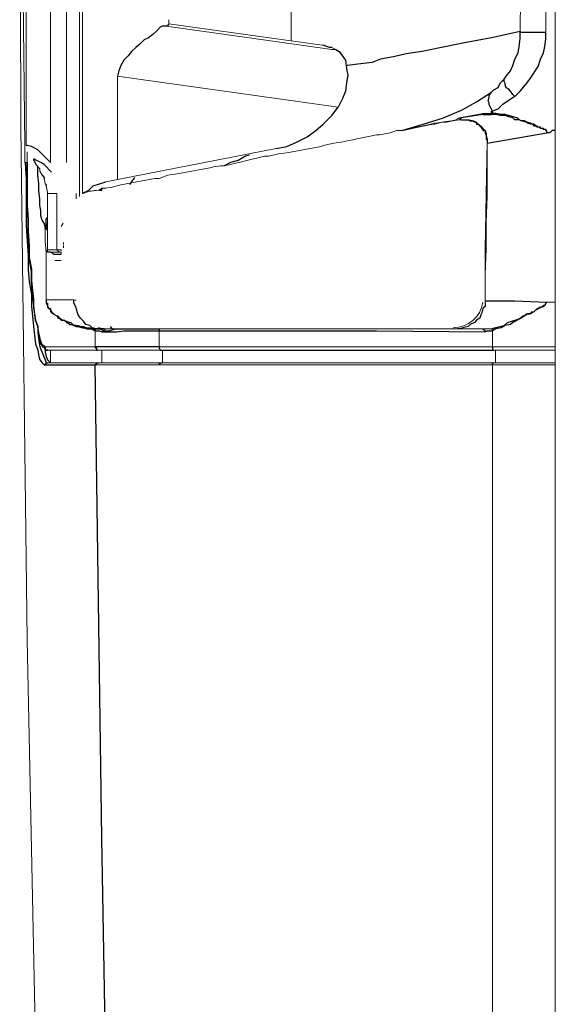
# Model space of a CAD drawing. Units: inches. Extents: x 335 to 7072, y 2497 to 10632.
# Drawn here: x 1230 to 1319, y 4224 to 4387 of the extents above; entities that cross this region are included whole.
import ezdxf

# ---------------------------------------------------------------- set-up
doc = ezdxf.new("R2010")
doc.units = ezdxf.units.IN
doc.header["$MEASUREMENT"] = 0
doc.layers.add('_____1', color=160, linetype='Continuous')

# ---------------------------------------------------------------- blocks, each defined once
blk = doc.blocks.new('EON610 R')
at = {"layer": '_____1', "color": 1, "lineweight": 0}
for p, q in [((-150.22, 374.23), (-150.22, 180.76)), ((-149.7, 373.88), (-149.7, 181.28)), ((-154.99, 368.76), (-154.99, 186.4)), ((-152.35, 186.4), (-152.35, 368.76)), ((-159.05, 365.76), (-159.05, 189.23)), ((-71.33, 357.64), (-71.33, 197.35)), ((-115.1, 348.64), (-115.1, 206.53)), ((-160.12, 277.49), (-159.94, 192.23)), ((-149.7, 277.67), (-149.7, 181.28)), ((-77.14, 208.12), (-76.97, 231.24)), ((-72.91, 207.94), (-72.73, 231.24)), ((-159.58, 218.7), (-159.24, 189.23)), ((-108.39, 205.12), (-135.75, 209)), ((-135.4, 210.06), (-135.4, 209.18)), ((-109.98, 205.82), (-135.4, 209.35)), ((-135.4, 209.35), (-109.98, 205.82)), ((-109.98, 205.82), (-109.8, 205.82)), ((-109.98, 205.82), (-109.8, 205.82)), ((-108.39, 205.47), (-107.69, 205.11)), ((-108.39, 205.12), (-107.69, 205.12)), ((-143.87, 200.7), (-107.33, 195.58)), ((-143.87, 200.7), (-143.87, 183.58)), ((-71.33, 197.35), (-71.33, 191.7)), ((-86.85, 193.81), (-83.32, 194.35)), ((-83.32, 194.35), (-86.85, 193.81)), ((-83.32, 194.52), (-81.91, 194.52)), ((-81.74, 194.52), (-81.91, 194.52)), ((-81.91, 194.35), (-81.91, 194.52)), ((-81.73, 194.52), (-81.73, 194.88)), ((-96.74, 191.69), (-91.98, 192.76)), ((-91.98, 192.76), (-91.27, 192.76)), ((-91.27, 192.76), (-89.86, 193.11)), ((-89.85, 193.1), (-91.27, 192.93)), ((-89.86, 193.11), (-87.2, 193.46)), ((-87.74, 193.46), (-87.2, 193.81)), ((-87.2, 193.47), (-86.85, 193.81)), ((-86.85, 193.81), (-87.2, 193.47)), ((-87.04, 193.46), (-87.2, 193.46)), ((-87.2, 193.46), (-86.85, 193.46)), ((-87.03, 193.46), (-86.85, 193.46)), ((-159.94, 192.23), (-158.88, 107.34)), ((-106.8, 189.76), (-100.97, 190.99)), ((-100.97, 190.99), (-100.45, 190.99)), ((-100.45, 190.99), (-98.69, 191.34)), ((-100.45, 190.99), (-98.69, 191.34)), ((-98.69, 191.34), (-97.62, 191.69)), ((-96.74, 191.69), (-97.62, 191.69)), ((-71.32, 191.7), (-71.32, 163.27)), ((-159.24, 189.23), (-159.24, 186.41)), ((-110.15, 189.05), (-109.8, 189.22)), ((-109.8, 189.22), (-108.04, 189.58)), ((-109.8, 189.22), (-108.04, 189.58)), ((-108.04, 189.58), (-106.8, 189.76)), ((-82.62, 180.76), (-82.62, 189.58)), ((-158.88, 188.17), (-158.88, 186.4)), ((-158.88, 188.17), (-158.88, 186.41)), ((-117.57, 188.7), (-143.87, 183.57)), ((-118.8, 187.46), (-117.21, 187.82)), ((-117.21, 187.82), (-115.81, 187.99)), ((-110.15, 189.05), (-115.81, 187.99)), ((-158.88, 186.4), (-159.23, 186.4)), ((-126.22, 185.87), (-125.16, 186.05)), ((-125.16, 186.05), (-119.51, 187.46)), ((-119.51, 187.46), (-118.8, 187.46)), ((-156.77, 185.35), (-156.93, 185.52)), ((-156.77, 185.35), (-156.93, 185.52)), ((-156.93, 185.52), (-156.77, 185.35)), ((-156.77, 185.35), (-156.77, 184.98)), ((-156.77, 184.98), (-156.41, 184.28)), ((-135.58, 184.28), (-134.35, 184.46)), ((-134.35, 184.46), (-128.51, 185.52)), ((-128.51, 185.52), (-127.98, 185.69)), ((-127.98, 185.69), (-126.76, 185.87)), ((-126.21, 185.87), (-126.76, 185.87)), ((-126.76, 185.87), (-126.22, 185.87)), ((-156.06, 183.75), (-155.88, 182.87)), ((-143.87, 183.57), (-145.81, 183.22)), ((-144.76, 182.34), (-143.34, 182.69)), ((-143.34, 182.69), (-137.69, 183.76)), ((-137.69, 183.76), (-136.99, 183.76)), ((-136.99, 183.76), (-135.58, 184.28)), ((-155.7, 182.52), (-155.52, 181.46)), ((-155.52, 181.46), (-155.52, 181.28)), ((-155.52, 181.28), (-155.52, 171.93)), ((-155.52, 181.28), (-153.93, 181.28)), ((-155.52, 181.28), (-155.52, 171.93)), ((-153.93, 181.28), (-153.93, 171.93)), ((-150.76, 181.28), (-150.76, 180.4)), ((-149.35, 181.46), (-149.7, 181.28)), ((-149.52, 181.28), (-148.99, 181.46)), ((-149.35, 181.46), (-148.99, 181.64)), ((-149.35, 181.46), (-148.99, 181.64)), ((-148.99, 181.63), (-149.35, 181.46)), ((-148.99, 181.64), (-148.29, 181.64)), ((-148.99, 181.63), (-148.28, 181.63)), ((-148.63, 181.63), (-148.99, 181.46)), ((-148.28, 181.63), (-148.63, 181.63)), ((-148.29, 181.64), (-147.4, 181.81)), ((-147.05, 181.82), (-148.28, 181.63)), ((-146.35, 182.17), (-147.05, 181.82)), ((-146.87, 181.81), (-147.05, 181.81)), ((-146.52, 182.17), (-146.87, 181.81)), ((-146.87, 181.81), (-146.87, 181.81)), ((-146.35, 182.17), (-146.52, 182.17)), ((-146.17, 182.17), (-146.35, 182.17)), ((-146.35, 182.17), (-146.17, 182.17)), ((-146.17, 182.17), (-145.81, 182.17)), ((-145.81, 182.17), (-144.76, 182.34)), ((-82.79, 176.52), (-82.62, 180.76)), ((-152.88, 176.33), (-153.23, 175.81)), ((-82.79, 172.11), (-82.79, 176.52)), ((-155.88, 175.46), (-155.88, 173.34)), ((-155.88, 175.46), (-155.88, 173.34)), ((-155.52, 175.28), (-155.7, 175.28)), ((-155.88, 173.34), (-155.7, 171.57)), ((-155.88, 173.34), (-155.7, 171.57)), ((-152.87, 172.98), (-152.87, 173.16)), ((-152.87, 172.98), (-152.87, 172.81)), ((-155.7, 171.57), (-155.7, 163.63)), ((-155.7, 171.57), (-155.7, 163.63)), ((-153.93, 171.93), (-155.52, 171.93)), ((-154.99, 171.57), (-153.4, 171.57)), ((-153.23, 171.93), (-153.94, 171.93)), ((-153.23, 171.57), (-153.41, 171.57)), ((-153.23, 171.93), (-153.23, 171.75)), ((-153.23, 171.57), (-153.23, 171.22)), ((-152.87, 172.63), (-152.87, 172.28)), ((-82.97, 167.86), (-82.79, 172.11)), ((-153.23, 170.16), (-154.28, 170.16)), ((-82.97, 163.46), (-82.97, 167.86)), ((-155.7, 163.63), (-151.11, 163.63)), ((-151.11, 163.62), (-150.76, 163.62)), ((-82.97, 163.46), (-82.97, 163.1)), ((-72.73, 163.28), (-71.32, 163.28)), ((-71.32, 155.86), (-71.32, 163.27)), ((-147.58, 155.86), (-147.58, 158.51)), ((-147.05, 159.04), (-146.87, 158.86)), ((-146.87, 158.86), (-145.81, 158.86)), ((-145.82, 158.87), (-146.17, 158.87)), ((-146.17, 158.51), (-145.99, 158.51)), ((-91.8, 158.86), (-145.81, 158.86)), ((-144.41, 158.86), (-143.17, 158.86)), ((-137.52, 158.86), (-136.99, 158.86)), ((-137.34, 158.86), (-83.32, 158.86)), ((-136.99, 155.86), (-136.99, 158.51)), ((-135.4, 158.86), (-134.16, 158.86)), ((-126.04, 158.86), (-124.97, 158.86)), ((-106.62, 158.86), (-100.79, 158.86)), ((-88.09, 158.86), (-91.8, 158.86)), ((-88.09, 158.86), (-91.8, 158.86)), ((-87.56, 158.87), (-87.91, 158.87)), ((-87.91, 158.86), (-83.32, 158.86)), ((-83.33, 158.86), (-81.91, 158.86)), ((-81.74, 155.86), (-81.74, 158.51)), ((-155.88, 155.86), (-147.58, 155.86)), ((-155.52, 155.34), (-147.22, 155.34)), ((-154.99, 155.33), (-155.52, 155.33)), ((-154.99, 153.21), (-154.99, 155.33)), ((-154.99, 155.33), (-146.52, 155.33)), ((-136.63, 155.34), (-147.22, 155.34)), ((-146.52, 155.33), (-147.22, 155.33)), ((-146.52, 153.21), (-146.52, 155.33)), ((-146.52, 155.33), (-136.46, 155.33)), ((-136.99, 155.86), (-81.73, 155.86)), ((-136.46, 155.33), (-136.64, 155.33)), ((-136.46, 153.21), (-136.46, 155.33)), ((-136.46, 155.33), (-81.21, 155.33)), ((-81.74, 155.86), (-81.74, 155.68)), ((-81.74, 155.86), (-71.32, 155.86)), ((-81.21, 155.33), (-81.55, 155.33)), ((-81.55, 155.33), (-71.32, 155.33)), ((-81.21, 155.33), (-71.32, 155.33)), ((-81.21, 153.21), (-81.21, 155.33)), ((-71.32, 152.86), (-71.32, 155.86)), ((-154.99, 153.21), (-155.52, 153.21)), ((-155.52, 153.21), (-147.22, 153.21)), ((-154.99, 153.21), (-146.52, 153.21)), ((-147.58, 152.86), (-136.99, 152.86)), ((-147.05, 153.21), (-147.22, 153.21)), ((-146.52, 153.21), (-147.05, 153.21)), ((-147.05, 153.21), (-136.63, 153.21)), ((-146.52, 153.21), (-136.46, 153.21)), ((-136.99, 152.86), (-81.73, 152.86)), ((-136.46, 153.21), (-136.64, 153.21)), ((-136.63, 153.21), (-81.55, 153.21)), ((-136.46, 153.21), (-81.21, 153.21)), ((-81.74, 152.86), (-81.74, 38.13)), ((-81.74, 152.86), (-75.56, 152.86)), ((-81.21, 153.21), (-81.55, 153.21)), ((-81.55, 153.21), (-71.32, 153.21)), ((-81.21, 153.21), (-71.32, 153.21)), ((-75.55, 152.86), (-71.32, 152.86)), ((-71.32, 37.96), (-71.32, 152.86)), ((-158.88, 107.34), (-157.11, 22.07))]:
    blk.add_line(p, q, dxfattribs=at)
at = {"layer": '_____1', "color": 1}
for p, q in [((-136.81, 208.82), (-137.34, 208.29)), ((-136.46, 208.99), (-136.81, 208.82)), ((-135.75, 208.99), (-136.46, 208.99)), ((-135.58, 208.99), (-135.75, 208.99)), ((-135.4, 209.18), (-135.58, 209.18)), ((-135.58, 209.18), (-135.58, 208.99)), ((-138.04, 207.58), (-138.75, 207.05)), ((-137.34, 208.29), (-138.04, 207.58)), ((-77.14, 208.12), (-81.91, 207.05)), ((-77.14, 206.88), (-77.14, 208.12)), ((-76.97, 207.94), (-77.14, 208.12)), ((-72.91, 207.94), (-76.97, 207.94)), ((-72.91, 206.88), (-72.91, 207.94)), ((-140.17, 205.99), (-140.87, 205.47)), ((-139.46, 206.71), (-140.17, 205.99)), ((-138.75, 207.05), (-139.46, 206.71)), ((-108.74, 205.47), (-109.8, 205.82)), ((-86.67, 206.18), (-90.21, 205.46)), ((-81.91, 207.05), (-86.67, 206.18)), ((-77.5, 204.58), (-77.33, 205.64)), ((-77.33, 205.64), (-77.14, 206.88)), ((-73.26, 204.58), (-73.08, 205.64)), ((-73.08, 205.64), (-72.91, 206.88)), ((-142.11, 204.05), (-142.82, 203.34)), ((-141.58, 204.76), (-142.11, 204.05)), ((-140.87, 205.47), (-141.58, 204.76)), ((-108.39, 205.47), (-108.74, 205.47)), ((-107.68, 205.11), (-107.15, 204.76)), ((-107.15, 204.76), (-106.1, 203.35)), ((-98.15, 203.88), (-100.27, 203.53)), ((-96.03, 204.41), (-98.15, 203.88)), ((-93.39, 204.76), (-96.03, 204.41)), ((-90.21, 205.46), (-93.39, 204.76)), ((-78.03, 203.52), (-77.5, 204.58)), ((-73.79, 203.52), (-73.26, 204.58)), ((-143.34, 202.47), (-143.7, 201.58)), ((-142.82, 203.34), (-143.34, 202.47)), ((-106.1, 203.35), (-105.92, 201.93)), ((-105.74, 202.47), (-105.92, 202.47)), ((-104.5, 202.63), (-105.74, 202.47)), ((-103.1, 202.82), (-104.5, 202.63)), ((-101.68, 202.99), (-103.1, 202.82)), ((-100.27, 203.53), (-101.68, 202.99)), ((-78.74, 201.58), (-78.37, 202.47)), ((-78.37, 202.47), (-78.03, 203.52)), ((-75.55, 200.18), (-74.15, 202.29)), ((-74.15, 202.29), (-73.79, 203.52)), ((-143.7, 201.58), (-143.87, 200.7)), ((-105.92, 201.93), (-105.74, 200.88)), ((-105.74, 200.88), (-105.92, 199.64)), ((-79.79, 200.18), (-79.44, 200.7)), ((-79.44, 200.7), (-78.74, 201.58)), ((-105.92, 199.64), (-106.1, 198.23)), ((-80.5, 199.47), (-80.85, 198.76)), ((-79.79, 200.18), (-80.5, 199.47)), ((-79.79, 199.82), (-79.79, 200.18)), ((-79.61, 199.47), (-79.79, 199.82)), ((-79.61, 199.29), (-79.61, 199.47)), ((-79.44, 198.76), (-79.61, 199.29)), ((-77.14, 198.23), (-76.26, 199.29)), ((-76.26, 199.29), (-75.55, 200.18)), ((-106.1, 198.23), (-106.62, 196.99)), ((-84.38, 196.46), (-81.91, 198.05)), ((-82.26, 197.52), (-81.91, 198.05)), ((-82.26, 197.17), (-82.26, 197.52)), ((-81.55, 198.41), (-81.91, 198.05)), ((-80.85, 198.76), (-81.55, 198.41)), ((-79.08, 198.58), (-79.44, 198.76)), ((-78.74, 198.23), (-79.08, 198.58)), ((-78.37, 197.69), (-78.74, 198.23)), ((-78.03, 197.34), (-78.37, 197.69)), ((-78.03, 197.34), (-77.14, 198.23)), ((-106.62, 196.99), (-107.33, 195.58)), ((-86.85, 195.05), (-84.38, 196.46)), ((-82.44, 196.64), (-82.26, 197.17)), ((-82.26, 196.29), (-82.44, 196.64)), ((-82.26, 195.94), (-82.26, 196.29)), ((-81.91, 195.23), (-82.26, 195.94)), ((-80.14, 195.94), (-80.85, 195.23)), ((-78.03, 197.34), (-80.14, 195.94)), ((-109.8, 192.76), (-108.39, 194.17)), ((-108.39, 194.17), (-107.33, 195.58)), ((-89.86, 193.81), (-86.85, 195.05)), ((-87.2, 193.82), (-85.08, 194.17)), ((-85.08, 194.17), (-83.32, 194.52)), ((-83.32, 194.52), (-83.32, 194.35)), ((-83.32, 194.35), (-81.91, 194.35)), ((-81.74, 194.88), (-81.91, 195.23)), ((-81.91, 194.52), (-81.91, 194.88)), ((-81.91, 194.88), (-81.74, 194.88)), ((-81.91, 194.35), (-81.91, 194.52)), ((-81.91, 194.52), (-81.74, 194.52)), ((-81.2, 194.35), (-81.91, 194.35)), ((-80.85, 195.23), (-81.74, 194.88)), ((-81.2, 194.52), (-81.74, 194.52)), ((-80.32, 194.35), (-81.2, 194.52)), ((-80.5, 194.17), (-81.2, 194.35)), ((-79.61, 194.17), (-80.5, 194.17)), ((-79.61, 194.35), (-80.32, 194.35)), ((-79.09, 194.17), (-79.61, 194.35)), ((-79.09, 193.99), (-79.61, 194.17)), ((-77.68, 193.82), (-79.09, 194.17)), ((-111.04, 191.7), (-109.8, 192.76)), ((-96.74, 191.7), (-93.21, 192.75)), ((-94.27, 192.23), (-91.98, 192.76)), ((-93.21, 192.75), (-89.86, 193.81)), ((-91.98, 192.76), (-91.8, 192.76)), ((-91.8, 192.76), (-91.27, 192.93)), ((-89.86, 193.11), (-89.33, 193.11)), ((-89.33, 193.11), (-87.74, 193.47)), ((-87.2, 193.82), (-87.2, 193.82)), ((-86.85, 193.46), (-85.79, 193.46)), ((-86.85, 193.46), (-85.61, 193.46)), ((-85.79, 193.46), (-85.44, 193.29)), ((-85.61, 193.46), (-84.9, 193.28)), ((-85.44, 193.29), (-84.91, 193.29)), ((-84.91, 193.29), (-84.74, 193.11)), ((-84.9, 193.28), (-84.56, 193.11)), ((-84.74, 193.11), (-84.56, 193.11)), ((-84.56, 193.11), (-84.38, 192.93)), ((-84.56, 193.11), (-84.03, 192.76)), ((-84.38, 192.93), (-84.38, 192.76)), ((-84.38, 192.76), (-84.02, 192.76)), ((-84.03, 192.76), (-83.67, 192.4)), ((-84.02, 192.76), (-83.85, 192.4)), ((-78.37, 193.82), (-79.09, 193.99)), ((-78.03, 193.47), (-78.37, 193.82)), ((-77.33, 193.47), (-78.03, 193.47)), ((-77.33, 193.47), (-77.68, 193.82)), ((-76.97, 193.29), (-77.33, 193.47)), ((-76.97, 193.29), (-77.33, 193.47)), ((-76.43, 193.11), (-76.97, 193.29)), ((-76.43, 193.29), (-76.97, 193.29)), ((-76.09, 193.11), (-76.43, 193.29)), ((-76.26, 193.11), (-76.43, 193.11)), ((-75.91, 192.93), (-76.26, 193.11)), ((-75.55, 192.93), (-76.09, 193.11)), ((-75.38, 192.76), (-75.91, 192.93)), ((-75.38, 192.93), (-75.55, 192.93)), ((-75.19, 192.76), (-75.38, 192.93)), ((-75.03, 192.76), (-75.38, 192.76)), ((-74.85, 192.76), (-75.19, 192.76)), ((-74.85, 192.4), (-75.03, 192.76)), ((-74.49, 192.4), (-74.85, 192.76)), ((-112.45, 190.64), (-111.04, 191.7)), ((-96.74, 191.7), (-94.27, 192.23)), ((-83.85, 192.4), (-83.67, 192.4)), ((-83.67, 192.4), (-83.67, 192.23)), ((-83.67, 192.4), (-83.32, 192.05)), ((-83.67, 192.23), (-83.5, 192.05)), ((-83.5, 192.05), (-83.33, 191.87)), ((-83.33, 191.87), (-83.33, 191.7)), ((-83.33, 191.7), (-82.97, 191.7)), ((-83.32, 192.05), (-82.97, 191.7)), ((-82.97, 191.7), (-82.97, 191.17)), ((-82.97, 191.7), (-82.79, 191.17)), ((-82.97, 191.17), (-82.79, 191.17)), ((-82.79, 191.17), (-82.79, 190.29)), ((-82.79, 191.17), (-82.79, 190.82)), ((-82.62, 189.58), (-72.72, 191.34)), ((-74.49, 192.4), (-74.85, 192.4)), ((-74.31, 192.23), (-74.49, 192.4)), ((-74.31, 192.4), (-74.49, 192.4)), ((-74.15, 192.23), (-74.31, 192.4)), ((-73.97, 192.23), (-74.31, 192.23)), ((-73.79, 192.23), (-74.15, 192.23)), ((-73.79, 192.05), (-73.97, 192.23)), ((-73.79, 192.05), (-73.79, 192.23)), ((-73.44, 192.05), (-73.79, 192.05)), ((-73.26, 192.05), (-73.79, 192.05)), ((-73.26, 191.87), (-73.44, 192.05)), ((-73.26, 191.87), (-73.26, 192.05)), ((-72.91, 191.87), (-73.26, 191.87)), ((-72.91, 191.87), (-73.26, 191.87)), ((-72.91, 191.7), (-72.91, 191.87)), ((-72.91, 191.7), (-72.91, 191.87)), ((-72.73, 191.7), (-72.91, 191.7)), ((-72.73, 191.7), (-72.91, 191.7)), ((-72.73, 191.34), (-72.73, 191.7)), ((-72.73, 191.34), (-72.73, 191.7)), ((-72.2, 191.34), (-72.73, 191.34)), ((-71.84, 191.69), (-72.2, 191.34)), ((-71.32, 191.69), (-71.84, 191.69)), ((-158.88, 189.22), (-159.05, 189.22)), ((-158.17, 189.05), (-158.88, 189.22)), ((-115.81, 189.05), (-114.21, 189.76)), ((-114.21, 189.76), (-112.45, 190.64)), ((-82.79, 190.82), (-82.62, 190.29)), ((-82.79, 190.29), (-82.62, 190.11)), ((-82.62, 190.29), (-82.62, 189.58)), ((-82.62, 190.11), (-82.62, 189.94)), ((-157.11, 188.52), (-158.17, 189.05)), ((-154.99, 186.4), (-157.11, 188.52)), ((-121.99, 187.63), (-122.69, 187.46)), ((-117.57, 188.7), (-115.81, 189.05)), ((-159.23, 186.4), (-159.04, 183.58)), ((-158.88, 186.4), (-158.88, 179.34)), ((-158.88, 179.17), (-158.88, 186.4)), ((-157.64, 186.93), (-157.82, 186.93)), ((-157.82, 186.93), (-157.82, 186.76)), ((-157.82, 186.76), (-157.64, 186.58)), ((-157.46, 186.76), (-157.64, 186.93)), ((-157.64, 186.58), (-157.46, 186.05)), ((-156.94, 186.58), (-157.46, 186.76)), ((-157.46, 186.05), (-156.94, 185.52)), ((-156.58, 186.4), (-156.94, 186.58)), ((-156.06, 186.05), (-156.58, 186.4)), ((-154.82, 184.82), (-156.06, 186.05)), ((-125.16, 186.4), (-126.22, 185.87)), ((-123.92, 186.75), (-125.16, 186.4)), ((-122.69, 187.46), (-123.92, 186.75)), ((-157.11, 184.28), (-157.11, 185.87)), ((-159.04, 183.58), (-159.04, 181.11)), ((-156.93, 182.87), (-157.11, 184.28)), ((-156.93, 181.64), (-156.93, 182.87)), ((-156.41, 184.28), (-156.06, 183.93)), ((-156.06, 183.93), (-156.06, 183.76)), ((-155.88, 182.87), (-155.7, 182.69)), ((-155.7, 182.69), (-155.7, 182.52)), ((-147.94, 182.52), (-145.81, 183.22)), ((-141.93, 182.87), (-141.75, 182.87)), ((-141.75, 182.87), (-141.58, 183.22)), ((-141.58, 183.22), (-141.23, 183.58)), ((-141.23, 183.58), (-141.05, 183.93)), ((-159.04, 181.11), (-159.04, 175.99)), ((-156.77, 180.4), (-156.93, 181.64)), ((-148.99, 181.64), (-148.63, 181.81)), ((-148.63, 181.81), (-147.94, 182.52)), ((-146.88, 181.82), (-146.52, 181.82)), ((-146.52, 181.82), (-146.52, 182.17)), ((-146.52, 182.17), (-146.35, 182.17)), ((-156.77, 179.33), (-156.77, 180.4)), ((-158.88, 179.34), (-158.7, 177.04)), ((-158.7, 176.87), (-158.88, 179.17)), ((-156.58, 178.46), (-156.77, 179.33)), ((-156.58, 177.58), (-156.58, 178.46)), ((-158.7, 177.04), (-158.7, 174.93)), ((-158.7, 174.75), (-158.7, 176.87)), ((-156.41, 176.87), (-156.58, 177.58)), ((-156.06, 176.34), (-156.41, 176.87)), ((-155.88, 175.81), (-156.06, 176.34)), ((-155.88, 175.46), (-155.7, 176.17)), ((-155.88, 175.46), (-155.7, 176.17)), ((-155.7, 177.04), (-155.53, 177.22)), ((-155.7, 177.04), (-155.53, 177.22)), ((-155.7, 176.17), (-155.7, 177.04)), ((-155.7, 176.17), (-155.7, 177.04)), ((-155.52, 176.34), (-155.7, 175.98)), ((-159.04, 175.99), (-158.88, 173.34)), ((-158.7, 174.93), (-158.53, 172.63)), ((-158.53, 172.63), (-158.7, 174.75)), ((-155.88, 175.46), (-155.88, 175.81)), ((-155.7, 175.28), (-155.88, 175.46)), ((-155.7, 175.98), (-155.7, 175.28)), ((-158.88, 173.34), (-158.7, 171.05)), ((-158.53, 172.63), (-158.53, 170.69)), ((-158.53, 170.51), (-158.53, 172.63)), ((-155.52, 171.57), (-155.52, 171.93)), ((-154.99, 171.57), (-155.52, 171.57)), ((-154.99, 171.57), (-154.82, 171.57)), ((-154.82, 171.57), (-154.46, 171.22)), ((-153.76, 171.75), (-153.94, 171.93)), ((-153.76, 171.57), (-153.76, 171.75)), ((-153.41, 171.57), (-153.76, 171.57)), ((-158.7, 171.05), (-158.7, 168.75)), ((-158.53, 170.69), (-158.17, 168.75)), ((-158.17, 168.39), (-158.53, 170.51)), ((-154.46, 171.22), (-153.23, 171.22)), ((-158.7, 168.75), (-158.53, 166.63)), ((-158.17, 168.75), (-158.17, 166.81)), ((-158.17, 166.63), (-158.17, 168.39)), ((-158.53, 166.63), (-158.17, 164.51)), ((-158.17, 166.81), (-157.82, 163.63)), ((-158, 164.68), (-158.17, 166.63)), ((-158.17, 164.51), (-158.17, 162.57)), ((-157.82, 163.28), (-158, 164.68)), ((-157.82, 163.63), (-157.82, 162.39)), ((-157.64, 161.69), (-157.82, 163.28)), ((-155.7, 163.62), (-155.7, 163.1)), ((-155.7, 163.62), (-155.7, 163.1)), ((-155.7, 163.1), (-155.52, 162.74)), ((-155.7, 163.1), (-155.52, 163.1)), ((-155.52, 163.1), (-155.52, 162.57)), ((-151.11, 163.1), (-151.11, 163.62)), ((-150.76, 162.4), (-151.11, 163.1)), ((-82.97, 163.46), (-78.03, 163.46)), ((-82.97, 163.1), (-82.97, 162.57)), ((-78.03, 163.46), (-72.72, 163.28)), ((-73.08, 162.75), (-72.91, 163.1)), ((-72.91, 163.1), (-73.08, 162.74)), ((-72.91, 163.1), (-72.91, 163.27)), ((-72.91, 163.27), (-72.73, 163.27)), ((-72.73, 163.27), (-72.91, 163.1)), ((-72.73, 163.27), (-72.73, 163.27)), ((-158.17, 162.57), (-158, 160.97)), ((-157.82, 162.39), (-157.64, 161.33)), ((-157.47, 160.27), (-157.64, 161.69)), ((-155.52, 162.74), (-155.52, 162.39)), ((-155.52, 162.57), (-155.34, 162.39)), ((-155.52, 162.39), (-155.34, 162.39)), ((-155.34, 162.39), (-155.34, 162.22)), ((-155.34, 162.39), (-155.34, 162.22)), ((-155.34, 162.22), (-154.99, 162.04)), ((-155.34, 162.22), (-154.99, 162.22)), ((-154.99, 162.22), (-154.99, 162.04)), ((-154.99, 162.04), (-154.99, 161.69)), ((-154.99, 162.04), (-154.82, 161.69)), ((-154.99, 161.69), (-154.82, 161.69)), ((-154.82, 161.69), (-154.82, 161.51)), ((-154.82, 161.69), (-154.82, 161.51)), ((-154.82, 161.51), (-154.64, 161.51)), ((-154.82, 161.51), (-154.64, 161.51)), ((-154.64, 161.51), (-154.64, 161.33)), ((-154.64, 161.51), (-154.47, 161.33)), ((-150.58, 161.68), (-150.76, 162.4)), ((-150.4, 161.15), (-150.58, 161.68)), ((-83.5, 161.51), (-83.67, 161.16)), ((-83.32, 162.21), (-83.5, 161.51)), ((-82.97, 162.57), (-83.32, 162.21)), ((-75.55, 161.34), (-75.38, 161.51)), ((-75.38, 161.51), (-75.19, 161.68)), ((-75.19, 161.51), (-75.38, 161.33)), ((-74.85, 161.69), (-75.19, 161.51)), ((-75.19, 161.68), (-74.85, 161.68)), ((-74.85, 161.68), (-74.49, 162.04)), ((-74.49, 162.04), (-74.85, 161.69)), ((-74.49, 162.04), (-74.31, 162.04)), ((-74.32, 162.04), (-74.49, 162.04)), ((-74.15, 162.22), (-74.32, 162.04)), ((-74.31, 162.04), (-74.31, 162.21)), ((-74.31, 162.21), (-74.15, 162.21)), ((-74.15, 162.21), (-73.97, 162.39)), ((-73.97, 162.22), (-74.15, 162.22)), ((-73.97, 162.39), (-73.79, 162.39)), ((-73.79, 162.39), (-73.97, 162.39)), ((-73.97, 162.39), (-73.97, 162.22)), ((-73.79, 162.39), (-73.44, 162.57)), ((-73.44, 162.57), (-73.79, 162.39)), ((-73.44, 162.57), (-73.26, 162.57)), ((-73.26, 162.57), (-73.44, 162.57)), ((-73.26, 162.57), (-73.26, 162.75)), ((-73.26, 162.75), (-73.08, 162.75)), ((-73.08, 162.74), (-73.26, 162.57)), ((-158, 160.97), (-157.82, 159.21)), ((-157.64, 161.33), (-157.47, 160.27)), ((-157.47, 160.27), (-157.11, 159.21)), ((-157.11, 159.22), (-157.47, 160.27)), ((-154.64, 161.33), (-154.47, 161.33)), ((-154.47, 161.33), (-154.29, 161.16)), ((-154.47, 161.33), (-154.29, 161.16)), ((-154.29, 161.16), (-153.94, 160.98)), ((-154.29, 161.16), (-153.94, 160.98)), ((-153.94, 160.98), (-153.76, 160.63)), ((-153.94, 160.98), (-153.76, 160.98)), ((-153.76, 160.98), (-153.59, 160.63)), ((-153.76, 160.63), (-153.59, 160.63)), ((-153.59, 160.63), (-153.23, 160.27)), ((-153.59, 160.63), (-153.41, 160.63)), ((-153.41, 160.63), (-153.23, 160.46)), ((-153.23, 160.46), (-152.87, 160.27)), ((-153.23, 160.27), (-152.87, 160.27)), ((-152.87, 160.27), (-152.52, 160.1)), ((-152.87, 160.27), (-152.7, 160.27)), ((-152.7, 160.27), (-152.52, 160.1)), ((-152.52, 160.1), (-152.34, 159.92)), ((-152.52, 160.1), (-152.34, 160.1)), ((-152.34, 160.1), (-151.82, 159.92)), ((-152.34, 159.92), (-152.17, 159.92)), ((-152.17, 159.92), (-151.82, 159.56)), ((-151.82, 159.92), (-151.64, 159.92)), ((-151.64, 159.92), (-151.29, 159.56)), ((-150.05, 160.63), (-150.4, 161.15)), ((-149.52, 160.1), (-150.05, 160.63)), ((-149.17, 159.57), (-149.52, 160.1)), ((-84.74, 159.92), (-85.44, 159.57)), ((-84.38, 160.27), (-84.74, 159.92)), ((-83.85, 160.62), (-84.38, 160.27)), ((-83.67, 161.16), (-83.85, 160.62)), ((-79.79, 159.39), (-79.27, 159.92)), ((-79.27, 159.92), (-78.55, 160.1)), ((-78.37, 159.92), (-78.73, 159.56)), ((-78.55, 160.1), (-77.5, 160.46)), ((-76.97, 160.63), (-78.37, 159.92)), ((-77.5, 160.46), (-77.14, 160.63)), ((-77.14, 160.63), (-76.62, 160.98)), ((-76.43, 160.98), (-76.97, 160.63)), ((-76.62, 160.98), (-76.26, 161.16)), ((-76.08, 161.16), (-76.43, 160.98)), ((-76.26, 161.16), (-76.09, 161.34)), ((-76.09, 161.34), (-75.55, 161.34)), ((-75.9, 161.33), (-76.08, 161.16)), ((-75.38, 161.33), (-75.9, 161.33)), ((-157.82, 159.21), (-157.64, 157.8)), ((-156.94, 158.16), (-157.11, 159.22)), ((-157.11, 159.21), (-157.11, 158.51)), ((-157.11, 159.04), (-157.11, 158.16)), ((-157.11, 158.51), (-156.94, 157.98)), ((-151.82, 159.56), (-151.47, 159.56)), ((-151.47, 159.56), (-151.11, 159.39)), ((-151.29, 159.56), (-150.76, 159.39)), ((-151.11, 159.39), (-150.76, 159.21)), ((-150.76, 159.39), (-150.4, 159.39)), ((-150.76, 159.21), (-150.4, 159.21)), ((-150.4, 159.39), (-150.06, 159.21)), ((-150.4, 159.21), (-149.7, 159.03)), ((-150.06, 159.21), (-149.52, 159.21)), ((-149.7, 159.03), (-149.35, 159.03)), ((-149.52, 159.21), (-148.99, 159.03)), ((-149.35, 159.03), (-148.99, 158.87)), ((-148.47, 159.39), (-149.17, 159.57)), ((-148.99, 159.03), (-148.47, 159.03)), ((-148.99, 158.87), (-148.28, 158.87)), ((-148.11, 159.04), (-148.47, 159.39)), ((-148.47, 159.03), (-147.93, 158.87)), ((-148.28, 158.87), (-147.58, 158.51)), ((-147.41, 158.87), (-148.11, 159.04)), ((-147.94, 158.86), (-147.58, 158.86)), ((-147.93, 158.87), (-146.52, 158.87)), ((-147.58, 158.86), (-147.58, 158.51)), ((-147.58, 158.51), (-146.88, 158.51)), ((-146.87, 158.87), (-147.41, 158.87)), ((-146.52, 158.87), (-147.05, 159.03)), ((-146.88, 158.51), (-146.52, 158.33)), ((-146.17, 158.51), (-146.87, 158.87)), ((-146.52, 158.87), (-146.35, 158.51)), ((-146.17, 158.87), (-146.52, 158.87)), ((-146.52, 158.33), (-145.99, 158.33)), ((-146.35, 158.51), (-146.17, 158.51)), ((-146.17, 158.51), (-145.99, 158.87)), ((-146.17, 158.51), (-145.99, 158.51)), ((-146.17, 158.51), (-145.28, 158.51)), ((-145.99, 158.87), (-145.81, 158.87)), ((-145.99, 158.51), (-145.99, 158.33)), ((-145.99, 158.51), (-145.82, 158.51)), ((-145.99, 158.33), (-145.82, 158.33)), ((-145.82, 158.51), (-145.82, 158.33)), ((-145.82, 158.33), (-144.05, 158.33)), ((-145.28, 158.51), (-144.23, 158.86)), ((-145.1, 159.21), (-144.76, 158.86)), ((-144.76, 158.86), (-144.41, 158.86)), ((-144.23, 158.86), (-137.34, 158.86)), ((-144.05, 158.33), (-142.82, 158.51)), ((-142.82, 158.51), (-136.99, 158.51)), ((-137.34, 158.86), (-136.99, 158.86)), ((-136.99, 158.86), (-136.99, 158.51)), ((-136.99, 158.51), (-100.98, 158.51)), ((-100.98, 158.51), (-82.97, 158.33)), ((-87.2, 158.86), (-87.55, 158.86)), ((-86.67, 159.04), (-87.2, 158.86)), ((-85.79, 159.21), (-86.67, 159.04)), ((-85.44, 159.57), (-85.79, 159.21)), ((-83.32, 158.86), (-83.32, 158.86)), ((-83.32, 158.86), (-82.97, 158.51)), ((-82.97, 158.51), (-82.97, 158.33)), ((-82.97, 158.33), (-82.62, 158.51)), ((-82.62, 158.51), (-81.74, 158.51)), ((-81.91, 158.86), (-81.39, 159.04)), ((-81.91, 158.86), (-81.91, 158.86)), ((-81.91, 158.86), (-81.74, 158.51)), ((-81.2, 158.87), (-81.74, 158.51)), ((-81.39, 159.04), (-80.5, 159.21)), ((-80.32, 159.03), (-81.2, 158.87)), ((-80.5, 159.21), (-79.79, 159.39)), ((-79.61, 159.39), (-80.32, 159.03)), ((-78.73, 159.56), (-79.61, 159.39)), ((-157.64, 157.8), (-157.47, 156.38)), ((-157.11, 158.16), (-156.94, 156.92)), ((-156.77, 157.27), (-156.94, 158.16)), ((-156.94, 157.98), (-156.77, 157.27)), ((-156.94, 156.92), (-156.77, 155.86)), ((-156.77, 157.27), (-156.77, 156.92)), ((-156.41, 156.21), (-156.77, 157.27)), ((-156.77, 156.92), (-156.58, 156.38)), ((-157.47, 156.38), (-157.11, 155.33)), ((-157.11, 155.33), (-156.94, 154.27)), ((-156.77, 155.86), (-156.06, 154.1)), ((-156.58, 156.38), (-156.41, 156.04)), ((-156.06, 156.04), (-156.41, 156.21)), ((-156.41, 156.04), (-156.41, 155.86)), ((-156.41, 155.86), (-156.06, 155.86)), ((-155.88, 155.86), (-156.06, 156.04)), ((-156.06, 155.86), (-156.06, 155.69)), ((-156.06, 155.69), (-155.7, 155.33)), ((-155.88, 155.34), (-155.88, 155.86)), ((-155.88, 155.69), (-155.88, 154.98)), ((-155.52, 155.34), (-155.88, 155.34)), ((-155.88, 154.98), (-155.7, 154.27)), ((-155.7, 155.33), (-155.52, 155.33)), ((-136.99, 155.86), (-147.58, 155.86)), ((-147.58, 155.86), (-147.58, 155.68)), ((-147.58, 155.86), (-147.58, 155.68)), ((-147.58, 155.68), (-147.4, 155.68)), ((-147.58, 155.68), (-147.4, 155.68)), ((-147.4, 155.68), (-147.4, 155.34)), ((-147.4, 155.68), (-147.4, 155.34)), ((-147.4, 155.34), (-147.22, 155.34)), ((-147.4, 155.34), (-147.22, 155.34)), ((-136.99, 155.86), (-136.99, 155.68)), ((-136.99, 155.68), (-136.81, 155.34)), ((-136.81, 155.34), (-81.55, 155.34)), ((-81.74, 155.68), (-81.74, 155.33)), ((-81.74, 155.33), (-81.55, 155.33)), ((-81.73, 155.86), (-81.73, 155.34)), ((-81.73, 155.34), (-81.55, 155.34)), ((-156.94, 154.27), (-156.77, 153.74)), ((-156.77, 153.74), (-156.41, 153.21)), ((-156.06, 154.1), (-155.88, 153.74)), ((-155.88, 153.74), (-155.7, 153.21)), ((-155.7, 154.27), (-155.52, 153.74)), ((-155.52, 153.74), (-154.99, 153.21)), ((-156.41, 153.21), (-156.06, 152.86)), ((-156.06, 152.86), (-147.58, 152.86)), ((-155.88, 152.86), (-155.88, 153.03)), ((-155.88, 153.03), (-155.7, 153.03)), ((-155.7, 153.21), (-155.52, 153.21)), ((-155.7, 153.03), (-155.7, 153.21)), ((-155.7, 153.21), (-155.52, 153.21)), ((-147.58, 152.86), (-147.4, 153.03)), ((-147.4, 153.03), (-147.58, 152.86)), ((-147.58, 152.86), (-147.58, 152.86)), ((-146.52, 74.5), (-147.58, 152.86)), ((-147.4, 153.03), (-147.22, 153.21)), ((-147.22, 153.21), (-147.4, 153.03)), ((-147.22, 153.21), (-147.05, 153.21)), ((-147.22, 153.21), (-147.22, 153.21)), ((-136.99, 152.86), (-136.99, 153.03)), ((-136.99, 153.03), (-136.81, 153.03)), ((-136.81, 153.03), (-136.81, 153.21)), ((-136.81, 153.21), (-136.63, 153.21)), ((-81.74, 153.04), (-81.55, 153.21)), ((-81.74, 152.86), (-81.74, 153.04)), ((-81.73, 152.86), (-81.73, 153.21)), ((-81.73, 153.21), (-81.55, 153.21)), ((-145.82, 34.96), (-146.52, 74.5))]:
    blk.add_line(p, q, dxfattribs=at)
at = {"layer": '_____1', "color": 1, "lineweight": 0}
blk.add_lwpolyline([(-82.62, 189.93), (-82.79, 181.11), (-82.97, 172.11), (-82.97, 163.1)], dxfattribs=at)
blk.add_open_spline([(-88.26, 159.04), (-85.79, 159.04), (-83.68, 160.8), (-83.33, 163.28)], degree=3, dxfattribs=at)

msp = doc.modelspace()

# ---------------------------------------------------------------- block references
msp.add_blockref('EON610 R', (1390.61, 4177.03))

doc.saveas('drawing.dxf')
